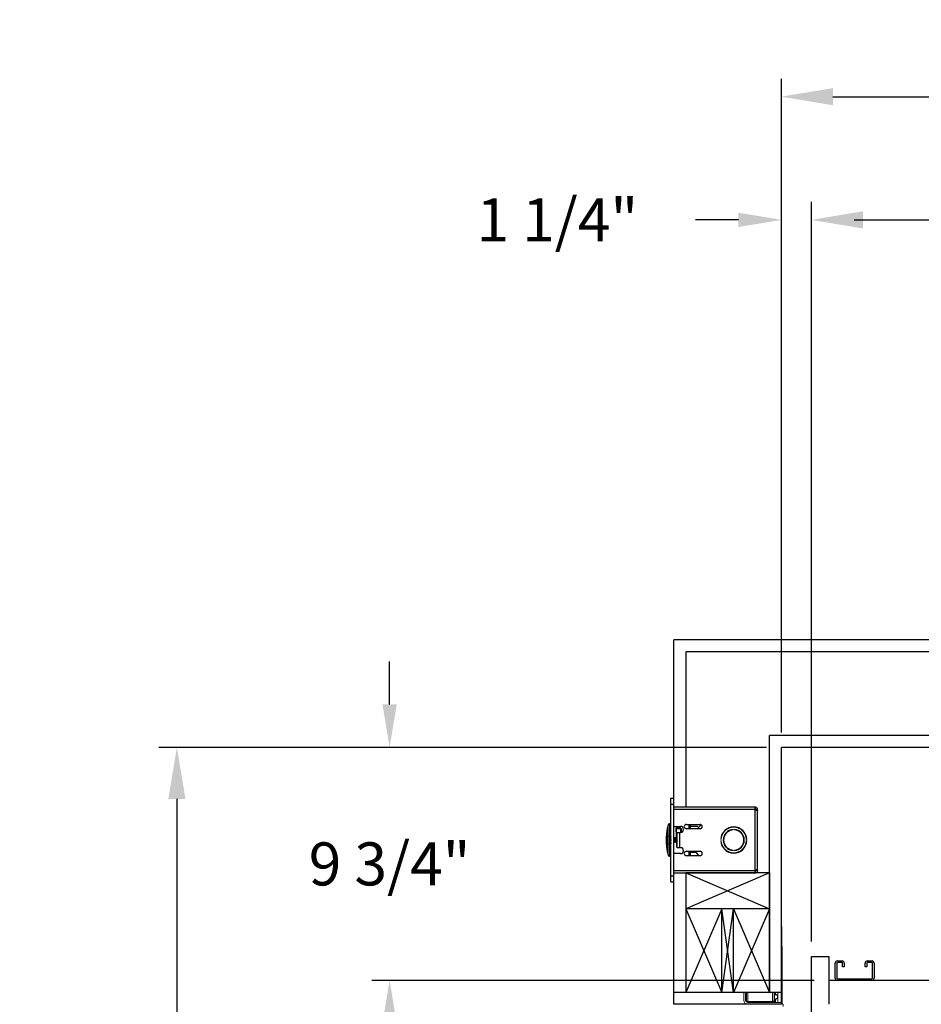
# Model space of a CAD drawing. Extents: x -239 to 414, y -91 to 242.
# Drawn here: x -27 to 11, y 46 to 87 of the extents above; entities that cross this region are included whole.
import ezdxf

# ---------------------------------------------------------------- set-up
doc = ezdxf.new("R2010")
doc.units = 0
doc.header["$LTSCALE"] = 10
doc.header["$MEASUREMENT"] = 0
doc.header["$PDMODE"] = 98
doc.layers.get('DEFPOINTS').update_dxf_attribs({"linetype": 'CONTINUOUS'})
for name, color, linetype in [('CAB', 7, 'CONTINUOUS'), ('DIM', 1, 'CONTINUOUS'), ('DOOR', 2, 'CONTINUOUS'), ('HW', 130, 'CONTINUOUS'), ('INTERLOCK - LRCE', 7, 'CONTINUOUS')]:
    doc.layers.add(name, color=color, linetype=linetype)
doc.styles.add('ROMANT', font='romant')
doc.styles.get("Standard").update_dxf_attribs({"font": 'SIMPLEX.shx', "width": 0.85})
doc.dimstyles.get("Standard").update_dxf_attribs({"dimscale": 16, "dimtxt": 0.09375, "dimasz": 0.09375, "dimexe": 0.0625, "dimexo": 0.0625, "dimgap": 0.0625, "dimtad": 0, "dimtih": 1, "dimtoh": 1, "dimdec": 4, "dimzin": 4, "dimdsep": 46, "dimtxsty": 'Standard', "dimcen": 0.0625, "dimadec": 0, "dimazin": 0, "dimtfac": 1, "dimtdec": 4, "dimtofl": 0, "dimtmove": 0, "dimatfit": 3, "dimfxl": 1, "dimtolj": 1, "dimtzin": 0, "dimarcsym": 0})

# ---------------------------------------------------------------- blocks, each defined once
blk = doc.blocks.new('*D82')
at = {"layer": 'DEFPOINTS', "color": 0, "transparency": 16777216}
for p in [(6.25, 78.824), (6.25, 48), (57.25, 48)]:
    blk.add_point(p, dxfattribs=at)
at = {"layer": 'DIM', "color": 0, "lineweight": -2, "transparency": 16777216}
for p, q in [((6.25, 48.75), (6.25, 79.574)), ((57.25, 48.75), (57.25, 79.574)), ((8.406, 78.824), (23.937, 78.824)), ((55.094, 78.824), (39.563, 78.824))]:
    blk.add_line(p, q, dxfattribs=at)
at = {"layer": 'DIM', "color": 0, "transparency": 16777216}
for points in [[(8.406, 79.183), (8.406, 78.464), (6.25, 78.824)], [(55.094, 79.183), (55.094, 78.464), (57.25, 78.824)]]:
    blk.add_solid(points, dxfattribs=at)
at = {"layer": 'DIM', "color": 0, "transparency": 16777216, "insert": (31.75, 78.824), "char_height": 2.16, "attachment_point": 5}
blk.add_mtext('\\A1;(51") O.D.', dxfattribs=at)
blk = doc.blocks.new('*D84')
at = {"layer": 'DEFPOINTS', "color": 0, "transparency": 16777216}
for p in [(5, 83.979), (5, 56.75), (58.5, 56.75)]:
    blk.add_point(p, dxfattribs=at)
at = {"layer": 'DIM', "color": 0, "lineweight": -2, "transparency": 16777216}
for p, q in [((5, 57.5), (5, 84.729)), ((58.5, 57.5), (58.5, 84.729)), ((7.156, 83.979), (35.5, 83.979)), ((56.344, 83.979), (48.679, 83.979))]:
    blk.add_line(p, q, dxfattribs=at)
at = {"layer": 'DIM', "color": 0, "transparency": 16777216}
for points in [[(7.156, 84.338), (7.156, 83.62), (5, 83.979)], [(56.344, 84.338), (56.344, 83.62), (58.5, 83.979)]]:
    blk.add_solid(points, dxfattribs=at)
at = {"layer": 'DIM', "color": 0, "transparency": 16777216, "insert": (42.089, 83.979), "char_height": 2.16, "attachment_point": 5}
blk.add_mtext('\\A1;53 1/2"', dxfattribs=at)
blk = doc.blocks.new('*D91')
at = {"layer": 'DEFPOINTS', "color": 0, "transparency": 16777216}
for p in [(7, 47), (-11.388, 9), (12, 9)]:
    blk.add_point(p, dxfattribs=at)
at = {"layer": 'DIM', "color": 0, "lineweight": -2, "transparency": 16777216}
for p, q in [((6.25, 47), (-12.138, 47)), ((-11.388, 44.844), (-11.388, 32.211)), ((-11.388, 11.156), (-11.388, 23.789)), ((11.25, 9), (-12.138, 9))]:
    blk.add_line(p, q, dxfattribs=at)
at = {"layer": 'DIM', "color": 0, "transparency": 16777216}
for points in [[(-11.747, 44.844), (-11.029, 44.844), (-11.388, 47)], [(-11.747, 11.156), (-11.029, 11.156), (-11.388, 9)]]:
    blk.add_solid(points, dxfattribs=at)
at = {"layer": 'DIM', "color": 0, "transparency": 16777216, "insert": (-11.388, 28), "char_height": 2.16, "attachment_point": 5}
blk.add_mtext('\\A1;(38")\\PO.D.', dxfattribs=at)
blk = doc.blocks.new('*D94')
at = {"layer": 'DEFPOINTS', "color": 0, "transparency": 16777216}
for p in [(5, 78.824), (5, 56.75), (6.25, 48)]:
    blk.add_point(p, dxfattribs=at)
at = {"layer": 'DIM', "color": 0, "lineweight": -2, "transparency": 16777216}
for p, q in [((5, 57.375), (5, 79.449)), ((6.25, 48.625), (6.25, 79.449)), ((3.203, 78.824), (1.406, 78.824)), ((8.047, 78.824), (9.844, 78.824))]:
    blk.add_line(p, q, dxfattribs=at)
at = {"layer": 'DIM', "color": 0, "transparency": 16777216}
for points in [[(3.203, 79.123), (3.203, 78.524), (5, 78.824)], [(8.047, 79.123), (8.047, 78.524), (6.25, 78.824)]]:
    blk.add_solid(points, dxfattribs=at)
at = {"layer": 'DIM', "color": 0, "transparency": 16777216, "insert": (-4.374, 78.824), "char_height": 1.8, "attachment_point": 5, "style": 'ROMANT'}
blk.add_mtext('\\A1;1 1/4"', dxfattribs=at)
blk = doc.blocks.new('*D95')
at = {"layer": 'DEFPOINTS', "color": 0, "transparency": 16777216}
for p in [(5, 56.75), (-11.388, 47), (7, 47)]:
    blk.add_point(p, dxfattribs=at)
at = {"layer": 'DIM', "color": 0, "lineweight": -2, "transparency": 16777216}
for p, q in [((-11.388, 58.547), (-11.388, 60.344)), ((4.375, 56.75), (-12.013, 56.75)), ((6.375, 47), (-12.013, 47)), ((-11.388, 45.203), (-11.388, 43.406))]:
    blk.add_line(p, q, dxfattribs=at)
at = {"layer": 'DIM', "color": 0, "transparency": 16777216}
for points in [[(-11.687, 58.547), (-11.088, 58.547), (-11.388, 56.75)], [(-11.687, 45.203), (-11.088, 45.203), (-11.388, 47)]]:
    blk.add_solid(points, dxfattribs=at)
at = {"layer": 'DIM', "color": 0, "transparency": 16777216, "insert": (-11.388, 51.875), "char_height": 1.8, "attachment_point": 5, "style": 'ROMANT'}
blk.add_mtext('\\A1;9 3/4"', dxfattribs=at)
blk = doc.blocks.new('*D106')
at = {"layer": 'DEFPOINTS', "color": 0, "transparency": 16777216}
for p in [(-20.284, 56.75), (5, 56.75), (5, 3.5)]:
    blk.add_point(p, dxfattribs=at)
at = {"layer": 'DIM', "color": 0, "lineweight": -2, "transparency": 16777216}
for p, q in [((4.25, 56.75), (-21.034, 56.75)), ((-20.284, 54.594), (-20.284, 44.549)), ((-20.284, 5.656), (-20.284, 32.767)), ((4.25, 3.5), (-21.034, 3.5))]:
    blk.add_line(p, q, dxfattribs=at)
at = {"layer": 'DIM', "color": 0, "transparency": 16777216}
for points in [[(-20.644, 54.594), (-19.925, 54.594), (-20.284, 56.75)], [(-20.644, 5.656), (-19.925, 5.656), (-20.284, 3.5)]]:
    blk.add_solid(points, dxfattribs=at)
at = {"layer": 'DIM', "color": 0, "transparency": 16777216, "insert": (-20.284, 38.658), "char_height": 2.16, "attachment_point": 5}
blk.add_mtext('\\A1;{\\Fromanc|c0;\\H0.83333x;FINISHED\\PHOISTWAY}\\P53 1/4"', dxfattribs=at)

msp = doc.modelspace()

# ---------------------------------------------------------------- linework, layer by layer
at = {"layer": 'CAB'}
for p, q in [((6.25, 4.5), (6.25, 48)), ((6.25, 48), (7, 48)), ((7, 46), (7, 48)), ((7.3373, 47.8125), (7.5377, 47.8125)), ((8.5873, 47.8125), (8.7877, 47.8125)), ((7.25, 47.0873), (7.25, 47.7252)), ((7.3173, 47.7252), (7.3173, 47.0873)), ((7.5377, 47.7452), (7.3373, 47.7452)), ((7.5577, 47.5625), (7.5577, 47.7252)), ((7.625, 47.5625), (7.5577, 47.5625)), ((7.625, 47.7252), (7.625, 47.5625)), ((8.5, 47.5625), (8.5, 47.7252)), ((8.5673, 47.5625), (8.5, 47.5625)), ((8.5673, 47.7252), (8.5673, 47.5625)), ((8.7877, 47.7452), (8.5873, 47.7452)), ((8.8077, 47.0973), (8.8077, 47.7252)), ((8.875, 47.7252), (8.875, 47.0973)), ((56.5, 47), (7, 47)), ((7.3373, 47.0673), (8.7777, 47.0673)), ((8.7777, 47), (7.3373, 47))]:
    msp.add_line(p, q, dxfattribs=at)
for centre, radius, start, end in [((7.3373, 47.7252), 0.0873, 90, 180), ((7.5377, 47.7252), 0.0873, 360, 90), ((8.5873, 47.7252), 0.0873, 90, 180), ((8.7877, 47.7252), 0.0873, 360, 90), ((7.3373, 47.7252), 0.02, 90, 180), ((7.5377, 47.7252), 0.02, 360, 90), ((8.5873, 47.7252), 0.02, 90, 180), ((8.7877, 47.7252), 0.02, 360, 90), ((7.3373, 47.0873), 0.0873, 180, 270), ((7.3373, 47.0873), 0.02, 180, 270), ((8.7777, 47.0973), 0.0973, 270, 360), ((8.7777, 47.0973), 0.03, 270, 360)]:
    msp.add_arc(centre, radius, start, end, dxfattribs=at)
at = {"layer": 'DOOR', "color": 2}
for p, q in [((5, 46.5), (0.5, 46.5)), ((5, 46), (0.5, 46)), ((5, 46), (0.5, 46))]:
    msp.add_line(p, q, dxfattribs=at)
at = {"layer": 'HW'}
for p, q in [((63, 61.25), (0.5, 61.25)), ((0.5, 46), (0.5, 61.25)), ((62.5, 60.75), (1, 60.75)), ((59, 57.25), (4.5, 57.25)), ((4.5, 46.5), (4.5, 57.25)), ((58.5, 56.75), (5, 56.75)), ((5, 46), (5, 56.75))]:
    msp.add_line(p, q, dxfattribs=at)
at = {"layer": 'INTERLOCK - LRCE', "color": 4}
for p, q in [((1, 60.75), (1, 54.247)), ((1, 51.5), (1, 46.5)), ((4.5, 51.5), (1, 50)), ((1, 51.5), (4.5, 50)), ((4.5, 51.5), (1, 51.5)), ((4.5, 51.5), (4.5, 46.5)), ((4.5, 50), (1, 50)), ((1, 50), (2.5, 46.5)), ((2.5, 50), (1, 46.5)), ((2.5, 46.5), (2.5, 50)), ((2.5, 46.5), (3, 50)), ((3, 46.5), (2.5, 50)), ((3, 46.5), (3, 50)), ((3, 50), (4.5, 46.5)), ((4.5, 50), (3, 46.5))]:
    msp.add_line(p, q, dxfattribs=at)
at = {"layer": 'INTERLOCK - LRCE', "color": 3}
for p, q in [((0.3804, 54.3735), (0.3804, 54.6235)), ((0.3804, 54.6235), (0.5, 54.6235)), ((0.5, 54.3735), (0.5, 54.6235)), ((0.3804, 51.3735), (0.3804, 54.3735)), ((0.3804, 54.3735), (0.5, 54.3735)), ((0.5, 51.3735), (0.5, 54.3735)), ((3.89622, 54.247), (0.5, 54.247)), ((0.5, 54.1685), (3.89622, 54.1685)), ((3.89622, 54.1685), (3.89622, 54.247)), ((3.89622, 51.5785), (3.89622, 54.1685)), ((3.89622, 54.1685), (3.92149, 54.1685)), ((3.92149, 54.24402), (3.90321, 54.16768)), ((3.92622, 54.1385), (4.00472, 54.1385)), ((4.00472, 54.11367), (3.96457, 54.11367)), ((4.00472, 54.1385), (4.00472, 54.11367)), ((4.00472, 51.63333), (4.00472, 54.11367)), ((0.225, 53.3735), (0.225, 52.3735)), ((0.256, 52.251), (0.256, 53.496)), ((0.3804, 53.5535), (0.3135, 53.5535)), ((0.3135, 53.5535), (0.3135, 52.1935)), ((0.5, 53.4435), (0.781, 53.4435)), ((0.58633, 53.32988), (0.61375, 52.8735)), ((0.645, 52.87444), (0.61753, 53.33175)), ((0.7575, 53.3895), (0.64248, 53.3895)), ((0.64248, 53.35825), (0.7575, 53.35825)), ((0.645, 52.5535), (0.645, 53.1935)), ((0.645, 53.1935), (0.7535, 53.1935)), ((0.7535, 53.1935), (0.781, 53.1935)), ((0.7535, 52.5535), (0.7535, 53.1935)), ((0.7825, 53.33325), (0.7825, 53.19351)), ((0.81375, 53.19787), (0.81375, 53.33325)), ((1.03125, 53.52975), (1.59375, 53.52975)), ((1.59375, 53.34225), (1.03125, 53.34225)), ((1.131, 53.52975), (1.131, 53.34225)), ((1.196, 53.34225), (1.196, 53.52975)), ((1.196, 53.461), (1.47463, 53.461)), ((1.47463, 53.461), (1.526, 53.396)), ((1.526, 53.396), (1.64231, 53.51619)), ((2.98, 53.31029), (2.98, 53.30027)), ((3.03, 53.30027), (3.03, 53.31029)), ((0.34357, 52.89734), (0.36781, 52.89547)), ((0.36781, 52.85153), (0.34357, 52.84966)), ((0.36781, 52.98729), (0.36709, 52.98786)), ((0.36709, 52.75914), (0.36781, 52.75971)), ((0.52152, 52.966), (0.5, 52.966)), ((0.5, 52.781), (0.52152, 52.781)), ((0.53714, 52.9437), (0.52152, 52.966)), ((0.52152, 52.781), (0.52152, 52.966)), ((0.52152, 52.781), (0.53714, 52.8033)), ((0.55275, 52.966), (0.53714, 52.9437)), ((0.53714, 52.8033), (0.53714, 52.9437)), ((0.53714, 52.8033), (0.55275, 52.781)), ((0.56236, 52.966), (0.55275, 52.966)), ((0.55275, 52.781), (0.55275, 52.966)), ((0.55275, 52.781), (0.56236, 52.781)), ((0.57798, 52.9437), (0.56236, 52.966)), ((0.56236, 52.781), (0.56236, 52.966)), ((0.56236, 52.781), (0.57798, 52.8033)), ((0.59359, 52.966), (0.57798, 52.9437)), ((0.57798, 52.8033), (0.57798, 52.9437)), ((0.57798, 52.8033), (0.59359, 52.781)), ((0.6032, 52.966), (0.59359, 52.966)), ((0.59359, 52.781), (0.59359, 52.966)), ((0.59359, 52.781), (0.6032, 52.781)), ((0.60866, 52.9582), (0.6032, 52.966)), ((0.6032, 52.781), (0.6032, 52.966)), ((0.6032, 52.781), (0.61375, 52.79607)), ((0.61375, 52.8735), (0.61375, 52.6035)), ((0.64404, 52.966), (0.6395, 52.966)), ((0.645, 52.96463), (0.64404, 52.966)), ((0.64404, 52.89042), (0.64404, 52.966)), ((2.46871, 52.8985), (2.4587, 52.8985)), ((2.4587, 52.8485), (2.46871, 52.8485)), ((3.5513, 52.8985), (3.54129, 52.8985)), ((3.54129, 52.8485), (3.5513, 52.8485)), ((3.55122, 52.8985), (3.55122, 52.90021)), ((3.55122, 52.84679), (3.55122, 52.8485)), ((0.61375, 52.6035), (0.645, 52.6035)), ((0.7535, 52.5535), (0.645, 52.5535)), ((0.781, 52.5535), (0.7535, 52.5535)), ((1.03125, 52.40475), (1.59375, 52.40475)), ((1.131, 52.40475), (1.131, 52.21725)), ((1.196, 52.21725), (1.196, 52.40475)), ((1.431, 52.351), (1.196, 52.351)), ((1.431, 52.351), (1.53671, 52.21725)), ((2.98, 52.44673), (2.98, 52.43671)), ((3.03, 52.43671), (3.03, 52.44673)), ((0.3135, 52.1935), (0.3804, 52.1935)), ((0.781, 52.3035), (0.5, 52.3035)), ((1.59375, 52.21725), (1.03125, 52.21725)), ((3.89622, 51.5785), (0.5, 51.5785)), ((3.92149, 51.5785), (3.89622, 51.5785)), ((3.89622, 51.5785), (3.89622, 51.5)), ((3.92149, 51.50298), (3.90321, 51.57932)), ((3.92622, 51.6085), (4.00472, 51.6085)), ((3.96714, 51.63333), (4.00472, 51.63333)), ((4.00472, 51.63333), (4.00472, 51.6085)), ((0.3804, 51.3735), (0.5, 51.3735)), ((0.3804, 51.1235), (0.3804, 51.3735)), ((0.3804, 51.1235), (0.5, 51.1235)), ((0.5, 51.5), (3.89622, 51.5)), ((0.5, 51.1235), (0.5, 51.3735))]:
    msp.add_line(p, q, dxfattribs=at)
at = {"layer": 'INTERLOCK - LRCE', "color": 7, "linetype": 'Continuous', "lineweight": 15}
for p, q in [((5, 49.22771), (5.00973, 49.22771)), ((5.00973, 46.0781), (5.00973, 49.22771)), ((5.00973, 49.22771), (5.03051, 49.22771)), ((5.03051, 48.42295), (5.03051, 46.0781)), ((5.03051, 47.22771), (5.03051, 46.65451)), ((3.4219, 46.5), (3.4219, 46.1681)), ((3.5, 46.5), (3.5, 46.1681)), ((3.53445, 46.13716), (3.53445, 46.5)), ((3.5935, 46.5), (3.5935, 46.11747)), ((4.62106, 46.5), (4.62106, 46.11747)), ((4.69586, 46.13716), (4.69586, 46.5)), ((4.71555, 46.5), (4.71555, 46.13716)), ((4.71555, 46.21776), (4.75185, 46.21776)), ((4.73524, 46.39306), (4.73524, 46.5)), ((4.75185, 46.0781), (4.75185, 46.21776)), ((4.75492, 46.5), (4.75492, 46.41275)), ((4.84918, 46.5), (4.84918, 46.0781)), ((5.00973, 46.0781), (5.00973, 46.5)), ((5.03051, 46.5), (5.03051, 46.0781)), ((3.59, 46.0781), (4.7225, 46.0781)), ((3.5935, 46.11747), (3.5935, 46.0781)), ((3.5935, 46.11747), (4.62106, 46.11747)), ((4.62106, 46.13716), (4.69586, 46.13716)), ((4.62106, 46.11747), (4.62106, 46.0781)), ((4.69586, 46.09778), (4.62106, 46.09778)), ((4.71555, 46.13716), (4.69586, 46.13716)), ((4.69586, 46.09778), (4.69586, 46.13716)), ((4.71555, 46.13716), (4.71555, 46.11747)), ((4.71555, 46.11747), (4.71555, 46.0781)), ((4.7225, 46.0781), (4.75185, 46.0781)), ((4.84918, 46.0781), (4.75185, 46.0781)), ((4.84918, 46.0781), (5.00973, 46.0781)), ((5.03051, 46.0781), (5.00973, 46.0781))]:
    msp.add_line(p, q, dxfattribs=at)
at = {"layer": 'INTERLOCK - LRCE', "color": 7}
msp.add_line((5, 46.0781), (5, 46.05198), dxfattribs=at)
msp.add_line((5, 46.0781), (5, 46.05198), dxfattribs=at)
at = {"layer": 'INTERLOCK - LRCE', "color": 3}
for centre, radius, start, end in [((3.89622, 54.1385), 0.1085, 76.532269, 90), ((2.7, 52.8735), 2.525, 168.578814, 180), ((0.275, 53.3735), 0.05, 112.333683, 180), ((0.3135, 53.496), 0.0575, 90, 180), ((0.64248, 53.33325), 0.05625, 90, 183.438056), ((0.64248, 53.33325), 0.025, 90, 183.438056), ((0.7575, 53.33325), 0.05625, 0, 90), ((0.7575, 53.33325), 0.025, 0, 90), ((0.781, 53.3185), 0.125, 270, 90), ((1.03125, 53.436), 0.09375, 90, 270), ((1.59375, 53.436), 0.09375, 270, 90), ((3.005, 52.8735), 0.54688, 2.620149, 177.379851), ((3.005, 52.8735), 0.53688, 2.668987, 177.331013), ((3.005, 52.8735), 0.4375, 93.275829, 266.724171), ((3.005, 52.8735), 0.4275, 93.352543, 266.647457), ((3.005, 52.8735), 0.4375, 273.275829, 86.724171), ((3.005, 52.8735), 0.4275, 273.352543, 86.647457), ((2.7, 52.8735), 2.525, 180, 191.421186), ((2.775, 52.8735), 2.525, 176.04935, 183.95065), ((0.61088, 52.87353), 0.26837, 154.918749, 174.909755), ((0.61088, 52.87347), 0.26837, 185.090245, 205.081251), ((0.60921, 52.8735), 0.26777, 148.703573, 154.717769), ((0.69875, 52.8735), 0.33166, 176.201646, 183.798354), ((0.60921, 52.8735), 0.26777, 205.282231, 211.296427), ((3.005, 52.8735), 0.54688, 182.620149, 357.379851), ((3.005, 52.8735), 0.53688, 182.668987, 357.331013), ((0.275, 52.3735), 0.05, 180, 247.666317), ((0.781, 52.4285), 0.125, 270, 90), ((1.03125, 52.311), 0.09375, 90, 270), ((1.59375, 52.311), 0.09375, 270, 90), ((0.3135, 52.251), 0.0575, 180, 270), ((3.89622, 51.6085), 0.1085, 270, 283.467731)]:
    msp.add_arc(centre, radius, start, end, dxfattribs=at)
at = {"layer": 'INTERLOCK - LRCE', "color": 7, "linetype": 'Continuous', "lineweight": 15}
for centre, radius, start, end in [((3.59, 46.1681), 0.1681, 180, 270), ((3.59, 46.1681), 0.09, 180, 270), ((4.73523, 46.37338), 0.01969, 90, 180), ((4.73523, 46.41275), 0.01969, 270, 0), ((3.5935, 46.13716), 0.05906, 180, 270), ((4.69586, 46.11747), 0.01969, 270, 0), ((4.91, 45.91), 0.1681, 0, 90)]:
    msp.add_arc(centre, radius, start, end, dxfattribs=at)
msp.add_ellipse((3.5935, 46.13716), major_axis=(-0.05906, 0), ratio=0.33333333, start_param=0, end_param=1.57079633, dxfattribs=at)
at = {"layer": 'INTERLOCK - LRCE', "color": 3}
for points, knots in [([(4.00472, 54.1385), (4.00374, 54.14994), (4.00227, 54.167), (3.99291, 54.18869), (3.98161, 54.20685), (3.96573, 54.223), (3.94817, 54.23424), (3.93626, 54.23947), (3.92689, 54.2427), (3.92374, 54.24347), (3.92149, 54.24402)], [0, 0, 0, 0, 0.20159779, 0.30087762, 0.4008656, 0.56984682, 0.6951791, 0.79115361, 0.85074053, 1, 1, 1, 1]), ([(3.92149, 54.1685), (3.92188, 54.16444), (3.92266, 54.15633), (3.92776, 54.14484), (3.93553, 54.13438), (3.94817, 54.12275), (3.96586, 54.11195), (3.98568, 54.10611), (4.00146, 54.10644), (4.00359, 54.11115), (4.00472, 54.11367)], [0, 0, 0, 0, 0.06949146, 0.13908804, 0.2132916, 0.29584943, 0.44684998, 0.60858027, 0.79069104, 1, 1, 1, 1]), ([(4.00472, 51.63333), (4.00374, 51.63644), (4.00227, 51.64107), (3.99291, 51.64149), (3.98161, 51.63938), (3.96573, 51.63353), (3.94817, 51.62405), (3.93626, 51.61368), (3.92689, 51.59876), (3.92374, 51.58695), (3.92149, 51.5785)], [0, 0, 0, 0, 0.2015985, 0.30087827, 0.40086548, 0.5698472, 0.695179, 0.79115372, 0.85074061, 1, 1, 1, 1]), ([(3.92149, 51.50298), (3.92188, 51.50307), (3.92266, 51.50326), (3.92776, 51.50461), (3.93553, 51.50722), (3.94817, 51.51275), (3.96586, 51.52391), (3.98568, 51.54475), (4.00146, 51.57399), (4.00359, 51.59648), (4.00472, 51.6085)], [0, 0, 0, 0, 0.06949141, 0.13908799, 0.21329153, 0.2958496, 0.44685175, 0.6085826, 0.79069257, 1, 1, 1, 1])]:
    msp.add_open_spline(points, degree=3, knots=knots, dxfattribs=at)
at = {"layer": 'INTERLOCK - LRCE', "color": 7, "linetype": 'Continuous', "lineweight": 15}
for points, knots in [([(5.03051, 46.65451), (5.02952, 46.64136), (5.02751, 46.61451), (5.02038, 46.56301), (5.02087, 46.50862), (5.02801, 46.45965), (5.02972, 46.43454), (5.03051, 46.42295)], [0, 0, 0, 0, 0.19679444, 0.40191036, 0.62088524, 0.8249808, 1, 1, 1, 1]), ([(4.75185, 46.41088), (4.75646, 46.41068), (4.76944, 46.41013), (4.7899, 46.404), (4.80991, 46.39038), (4.82459, 46.36999), (4.83359, 46.34312), (4.83642, 46.31064), (4.83187, 46.27613), (4.81803, 46.24624), (4.79561, 46.22709), (4.77216, 46.21882), (4.75752, 46.21806), (4.75185, 46.21776)], [0, 0, 0, 0, 0.046509252, 0.130982281, 0.215790502, 0.303463354, 0.399662229, 0.509084509, 0.628995204, 0.747838929, 0.852457911, 0.942767894, 1, 1, 1, 1])]:
    msp.add_open_spline(points, degree=3, knots=knots, dxfattribs=at)

# ---------------------------------------------------------------- dimensions: what is measured, and where the dimension line sits
at = {"layer": 'DIM'}
for base, p1, override, picture, middle in [((5, 83.97901), (58.5, 56.75), {"dimscale": 12, "dimtxt": 0.18, "dimasz": 0.179688, "dimgap": 0.09375, "dimlunit": 5, "dimpost": '"', "dimfrac": 2}, '*D84', (42.08934, 83.97901)), ((5, 78.82382), (6.25, 48), {"dimscale": 10, "dimtxt": 0.18, "dimasz": 0.179688, "dimgap": 0.09375, "dimlunit": 5, "dimpost": '"', "dimtxsty": 'ROMANT', "dimfrac": 2}, '*D94', (-4.37411, 78.82382))]:
    dim = msp.add_linear_dim(base=base, p1=p1, p2=(5, 56.75), dimstyle='Standard', override=override, dxfattribs=at)
    dim.commit()
    dim.dimension.update_dxf_attribs({"geometry": picture, "text_midpoint": middle, "dimtype": 160})
dim = msp.add_linear_dim(base=(6.25, 78.82382), p1=(57.25, 48), p2=(6.25, 48), text='(<>) O.D.', dimstyle='Standard', override={"dimscale": 12, "dimtxt": 0.18, "dimasz": 0.179688, "dimgap": 0.09375, "dimlunit": 5, "dimpost": '"', "dimfrac": 2}, dxfattribs=at)
dim.commit()
dim.dimension.update_dxf_attribs({"geometry": '*D82', "text_midpoint": (31.75, 78.82382), "dimtype": 160})
dim = msp.add_linear_dim(base=(-11.38797, 47), p1=(5, 56.75), p2=(7, 47), angle=270, dimstyle='Standard', override={"dimscale": 10, "dimtxt": 0.18, "dimasz": 0.179688, "dimgap": 1, "dimlunit": 5, "dimpost": '"', "dimtxsty": 'ROMANT', "dimfrac": 2}, dxfattribs=at)
dim.commit()
dim.dimension.update_dxf_attribs({"geometry": '*D95', "text_midpoint": (-11.38797, 51.875), "dimtype": 160})
dim = msp.add_linear_dim(base=(-20.28449, 56.75), p1=(5, 3.5), p2=(5, 56.75), angle=270, text='{\\Fromanc|c0;\\H0.83333x;FINISHED\\PHOISTWAY}\\P<>', dimstyle='Standard', override={"dimscale": 12, "dimtxt": 0.18, "dimasz": 0.179688, "dimgap": 0.09375, "dimlunit": 5, "dimpost": '"', "dimfrac": 2}, dxfattribs=at)
dim.commit()
dim.dimension.update_dxf_attribs({"geometry": '*D106', "text_midpoint": (-20.28449, 38.65814), "dimtype": 160})
dim = msp.add_linear_dim(base=(-11.38797, 9), p1=(7, 47), p2=(12, 9), angle=270, text='(<>)\\PO.D.', dimstyle='Standard', override={"dimscale": 12, "dimtxt": 0.18, "dimasz": 0.179688, "dimgap": 0.09375, "dimlunit": 5, "dimpost": '"', "dimfrac": 2}, dxfattribs=at)
dim.commit()
dim.dimension.update_dxf_attribs({"geometry": '*D91', "text_midpoint": (-11.38797, 28)})

doc.saveas('drawing.dxf')
